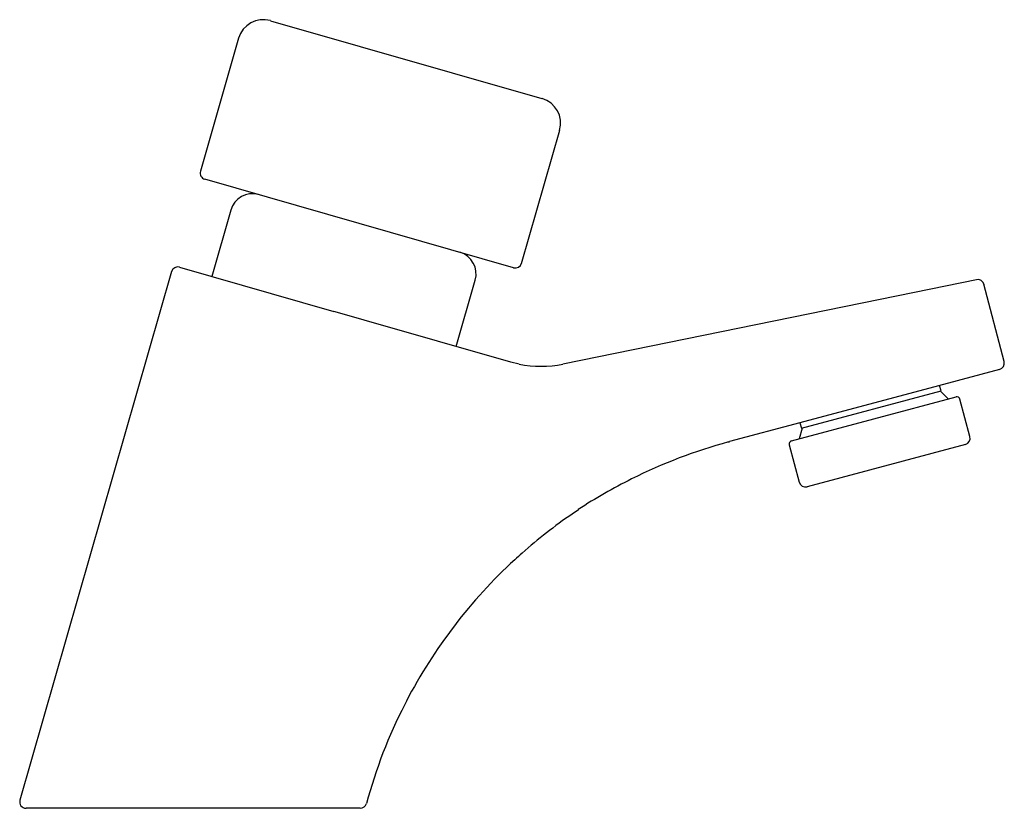
# Model space of a CAD drawing. Units: millimetres. Extents: x 112 to 265, y 145 to 267.
import ezdxf

# ---------------------------------------------------------------- set-up
doc = ezdxf.new("R2010")
doc.units = ezdxf.units.MM

msp = doc.modelspace()

# ---------------------------------------------------------------- linework, layer by layer
for p, q in [((150.88, 266.98), (193.05, 254.89)), ((145.93, 264.24), (140.01, 243.57)), ((189.87, 229.27), (195.8, 249.94)), ((188.63, 228.59), (140.69, 242.33)), ((144.71, 237.54), (141.76, 227.25)), ((135.54, 228), (111.99, 145.85)), ((136.78, 228.68), (160.75, 221.81)), ((179.74, 216.37), (182.68, 226.65)), ((260.52, 226.73), (250.87, 224.76)), ((250.87, 224.76), (196.31, 213.62)), ((264.81, 214.01), (261.68, 226.01)), ((163.83, 220.93), (160.75, 221.81)), ((165.45, 220.46), (163.83, 220.93)), ((188.22, 213.93), (165.45, 220.46)), ((189.51, 213.62), (188.22, 213.93)), ((264.1, 212.79), (254.6, 210.25)), ((254.6, 210.25), (233.11, 204.49)), ((255.02, 209.44), (254.79, 210.3)), ((231.8, 201.67), (257.34, 208.51)), ((233.34, 203.63), (255.02, 209.44)), ((256.14, 208.19), (254.91, 209.41)), ((259.5, 202.36), (257.95, 208.16)), ((233.11, 204.49), (222.18, 201.56)), ((233.45, 203.66), (233, 201.99)), ((233.11, 204.5), (233.34, 203.63)), ((222.19, 201.58), (222.2, 201.58)), ((231.45, 201.06), (233, 195.26)), ((258.79, 201.14), (234.23, 194.55)), ((171.99, 161.22), (171.74, 160.73)), ((138.89, 144.58), (112.95, 144.58)), ((155.62, 144.58), (138.89, 144.58)), ((164.82, 144.58), (155.62, 144.58))]:
    msp.add_line(p, q)
for points in [[(222.2, 201.58, 0), (222.2, 201.58, 0), (222.19, 201.57, 0), (222.18, 201.56, 0)], [(198.67, 191.01, 0), (198.67, 190.99, 0), (198.67, 190.95, 0), (198.65, 190.93, 0)]]:
    msp.add_polyline3d(points)
for centre, radius, start, end in [((149.78, 263.14), 4, 74, 164), ((191.95, 251.04), 4, 344, 74), ((140.97, 243.3), 1, 164, 254), ((148.08, 236.58), 3.5, 74, 164), ((179.32, 227.62), 3.5, 344, 74), ((136.5, 227.72), 1, 74, 164), ((188.91, 229.55), 1, 254, 344), ((260.72, 225.75), 1, 14.591, 101.5458), ((192.91, 230.27), 17, 258.4524, 281.5458), ((263.84, 213.76), 1, 284.9999, 14.591), ((257.47, 208.03), 0.5, 15, 105), ((258.54, 202.1), 1, 285, 15), ((242.83, 124.5), 79.78, 105.1278, 116.7212), ((221.59, 202.98), 1.53, 285.0491, 293.2257), ((231.93, 201.19), 0.5, 105, 195), ((247.43, 115.51), 89.88, 116.7596, 122.8502), ((233.97, 195.52), 1, 195, 285), ((242.95, 124.36), 79.96, 124.4513, 131.4986), ((242.95, 124.36), 79.96, 123.6383, 124.4513), ((242.95, 124.36), 79.96, 131.4986, 132.6079), ((242.95, 124.36), 79.96, 132.6079, 152.5483), ((242.95, 124.36), 79.96, 152.945, 164.8073), ((112.95, 145.58), 1, 164.0003, 270), ((164.82, 145.58), 1, 270, 344.8073)]:
    msp.add_arc(centre, radius, start, end)

doc.saveas('drawing.dxf')
